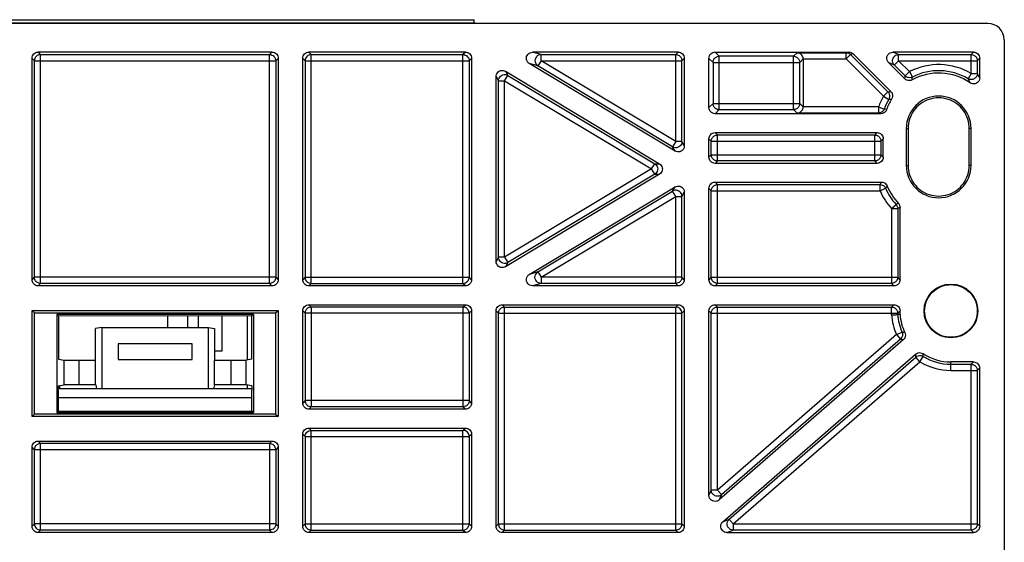
# Model space of a CAD drawing. Units: inches. Extents: x 0 to 22, y 0 to 17.
# Drawn here: x 9.6 to 11.2, y 3.7 to 4.6 of the extents above; entities that cross this region are included whole.
import ezdxf

# ---------------------------------------------------------------- set-up
doc = ezdxf.new("R2010")
doc.units = ezdxf.units.IN
doc.header["$LTSCALE"] = 1.21
doc.header["$MEASUREMENT"] = 0
doc.layers.get('0').update_dxf_attribs({"linetype": 'CONTINUOUS'})

msp = doc.modelspace()

# ---------------------------------------------------------------- linework, layer by layer
at = {"color": 7, "linetype": 'CONTINUOUS'}
for p, q in [((11.1696, 4.5683), (7.1932, 4.5683)), ((8.0131, 4.5693), (10.3498, 4.5693)), ((8.6815, 4.5743), (10.3481, 4.5743)), ((10.3432, 4.5683), (10.3432, 4.5693)), ((10.3481, 4.5693), (10.3481, 4.5743)), ((10.3498, 4.5683), (10.3498, 4.5693)), ((11.1959, 4.542), (11.1959, 2.6247)), ((10.0246, 4.5223), (9.6506, 4.5223)), ((9.6544, 4.5186), (9.6506, 4.5223)), ((10.0246, 4.5223), (10.0208, 4.5186)), ((10.3339, 4.5223), (10.0837, 4.5223)), ((10.0875, 4.5186), (10.0837, 4.5223)), ((10.3339, 4.5223), (10.3301, 4.5186)), ((10.6742, 4.5223), (10.4413, 4.5223)), ((10.455, 4.5186), (10.4413, 4.5223)), ((10.6742, 4.5223), (10.6704, 4.5186)), ((10.7333, 4.5223), (10.9473, 4.5223)), ((10.7398, 4.5158), (10.7333, 4.5223)), ((10.8588, 4.5158), (10.8644, 4.5214)), ((10.8644, 4.5214), (10.9429, 4.5214)), ((10.9473, 4.5223), (10.9429, 4.5214)), ((10.9429, 4.5116), (10.9429, 4.5214)), ((11.1467, 4.5223), (11.0178, 4.5223)), ((11.0269, 4.5186), (11.0178, 4.5223)), ((11.1467, 4.5223), (11.1429, 4.5186)), ((9.6408, 4.1584), (9.6408, 4.5125)), ((9.6446, 4.5087), (9.6408, 4.5125)), ((9.6446, 4.1622), (9.6446, 4.5087)), ((9.6446, 4.5087), (10.0307, 4.5087)), ((9.6544, 4.1524), (9.6544, 4.5186)), ((9.6544, 4.5186), (10.0208, 4.5186)), ((10.0208, 4.1524), (10.0208, 4.5186)), ((10.0345, 4.5125), (10.0307, 4.5087)), ((10.0307, 4.5087), (10.0307, 4.1622)), ((10.0345, 4.5125), (10.0345, 4.1584)), ((10.0738, 4.1584), (10.0738, 4.5125)), ((10.0776, 4.5087), (10.0738, 4.5125)), ((10.0776, 4.5087), (10.3399, 4.5087)), ((10.0776, 4.5087), (10.0776, 4.1622)), ((10.0875, 4.5186), (10.3301, 4.5186)), ((10.0875, 4.1524), (10.0875, 4.5186)), ((10.3301, 4.1524), (10.3301, 4.5186)), ((10.3437, 4.5125), (10.3399, 4.5087)), ((10.3399, 4.5087), (10.3399, 4.1622)), ((10.3437, 4.5125), (10.3437, 4.1584)), ((10.4499, 4.5003), (10.4362, 4.5041)), ((10.6692, 4.3641), (10.4362, 4.5041)), ((10.455, 4.5087), (10.4499, 4.5003)), ((10.455, 4.5186), (10.6704, 4.5186)), ((10.455, 4.5087), (10.6803, 4.5087)), ((10.6704, 4.3792), (10.455, 4.5087)), ((10.6704, 4.3792), (10.6704, 4.5186)), ((10.6841, 4.5125), (10.6803, 4.5087)), ((10.6803, 4.3792), (10.6803, 4.5087)), ((10.6841, 4.5125), (10.6841, 4.3725)), ((10.7234, 4.4338), (10.7234, 4.5125)), ((10.73, 4.5059), (10.7234, 4.5125)), ((10.73, 4.5059), (10.8687, 4.5059)), ((10.73, 4.5059), (10.73, 4.4403)), ((10.8588, 4.5158), (10.7398, 4.5158)), ((10.7398, 4.4305), (10.7398, 4.5158)), ((10.8588, 4.4305), (10.8588, 4.5158)), ((10.8742, 4.5115), (10.8687, 4.5059)), ((10.8687, 4.4403), (10.8687, 4.5059)), ((10.8742, 4.5116), (10.9429, 4.5116)), ((10.8742, 4.5116), (10.8742, 4.4347)), ((10.9429, 4.5116), (10.9498, 4.5185)), ((10.9429, 4.5116), (11.0026, 4.4518)), ((10.9542, 4.5195), (10.9498, 4.5185)), ((10.9498, 4.5185), (11.0096, 4.4588)), ((10.9542, 4.5195), (11.0144, 4.4593)), ((11.02, 4.5018), (11.0108, 4.5056)), ((11.0367, 4.4797), (11.0108, 4.5056)), ((11.0269, 4.5186), (11.1429, 4.5186)), ((11.0269, 4.5087), (11.0269, 4.5186)), ((11.0269, 4.5087), (11.1527, 4.5087)), ((11.0443, 4.4913), (11.0269, 4.5087)), ((11.1429, 4.4883), (11.1429, 4.5186)), ((11.1565, 4.5125), (11.1527, 4.5087)), ((11.1527, 4.5087), (11.1527, 4.4883)), ((11.1565, 4.4814), (11.1565, 4.5125)), ((10.398, 4.4918), (10.6442, 4.3439)), ((10.398, 4.4918), (10.4018, 4.4851)), ((10.6654, 4.3708), (10.4499, 4.5003)), ((11.0374, 4.4843), (11.02, 4.5018)), ((11.0444, 4.4913), (11.0374, 4.4843)), ((11.0444, 4.4913), (11.0488, 4.4825)), ((11.1429, 4.4883), (11.1379, 4.4798)), ((10.3831, 4.1875), (10.3831, 4.4834)), ((10.3831, 4.4834), (10.3869, 4.4767)), ((10.3869, 4.4767), (10.3967, 4.4767)), ((10.3869, 4.1942), (10.3869, 4.4767)), ((10.3967, 4.4767), (10.4018, 4.4851)), ((10.3967, 4.1942), (10.3967, 4.4767)), ((10.3967, 4.4767), (10.6318, 4.3355)), ((10.4018, 4.4851), (10.6368, 4.3439)), ((11.0026, 4.4518), (11.0096, 4.4588)), ((11.0026, 4.4518), (11.0111, 4.4469)), ((10.73, 4.4403), (10.7234, 4.4338)), ((10.73, 4.4403), (10.8687, 4.4403)), ((10.7398, 4.4305), (10.7333, 4.4239)), ((10.7398, 4.4305), (10.8588, 4.4305)), ((10.8644, 4.4249), (10.8588, 4.4305)), ((10.8687, 4.4403), (10.8742, 4.4348)), ((10.9947, 4.4347), (10.8742, 4.4347)), ((10.9947, 4.4347), (11.0039, 4.4314)), ((10.9947, 4.4347), (10.9947, 4.4249)), ((11.0076, 4.4304), (11.0039, 4.4314)), ((10.9983, 4.4239), (10.7333, 4.4239)), ((10.9947, 4.4249), (10.8644, 4.4249)), ((10.7333, 4.3937), (10.9925, 4.3937)), ((10.7333, 4.3937), (10.7371, 4.3899)), ((10.9887, 4.3899), (10.9925, 4.3937)), ((11.0391, 4.4003), (11.0419, 4.4003)), ((11.0391, 4.4003), (11.0391, 4.3412)), ((11.0419, 4.4003), (11.0419, 4.3412)), ((11.1427, 4.4003), (11.1399, 4.4003)), ((11.1399, 4.3412), (11.1399, 4.4003)), ((11.1427, 4.3412), (11.1427, 4.4003)), ((10.6704, 4.3792), (10.6654, 4.3708)), ((10.6803, 4.3792), (10.6704, 4.3792)), ((10.6841, 4.3725), (10.6803, 4.3792)), ((10.7234, 4.3544), (10.7234, 4.3839)), ((10.7234, 4.3839), (10.7272, 4.3801)), ((10.7272, 4.3801), (10.9985, 4.3801)), ((10.7272, 4.3582), (10.7272, 4.3801)), ((10.7371, 4.3899), (10.9887, 4.3899)), ((10.7371, 4.3483), (10.7371, 4.3899)), ((10.9887, 4.3483), (10.9887, 4.3899)), ((10.9985, 4.3801), (11.0023, 4.3839)), ((10.9985, 4.3801), (10.9985, 4.3582)), ((11.0023, 4.3544), (11.0023, 4.3839)), ((10.6692, 4.3641), (10.6654, 4.3708)), ((10.7272, 4.3582), (10.7234, 4.3544)), ((10.7272, 4.3582), (10.9985, 4.3582)), ((10.7371, 4.3483), (10.7333, 4.3445)), ((10.9887, 4.3483), (10.7371, 4.3483)), ((10.9925, 4.3445), (10.9887, 4.3483)), ((11.0023, 4.3544), (10.9985, 4.3582)), ((10.6318, 4.3355), (10.3967, 4.1942)), ((10.6318, 4.3355), (10.6368, 4.3439)), ((10.6368, 4.327), (10.6318, 4.3355)), ((10.6368, 4.3439), (10.6442, 4.3439)), ((10.9925, 4.3445), (10.7333, 4.3445)), ((11.0391, 4.3412), (11.0419, 4.3412)), ((11.1427, 4.3412), (11.1399, 4.3412)), ((10.6442, 4.327), (10.398, 4.1791)), ((10.6368, 4.327), (10.4018, 4.1858)), ((10.6368, 4.327), (10.6442, 4.327)), ((10.4362, 4.1669), (10.6692, 4.3068)), ((10.4499, 4.1707), (10.6654, 4.3001)), ((10.6654, 4.3001), (10.6692, 4.3068)), ((10.6704, 4.2917), (10.6654, 4.3001)), ((10.7234, 4.1584), (10.7234, 4.3045)), ((10.7234, 4.3045), (10.7272, 4.3007)), ((10.7272, 4.3007), (10.9971, 4.3007)), ((10.7272, 4.1622), (10.7272, 4.3007)), ((10.7333, 4.3143), (10.9996, 4.3143)), ((10.7333, 4.3143), (10.7371, 4.3106)), ((10.7371, 4.3106), (10.9971, 4.3106)), ((10.7371, 4.1524), (10.7371, 4.3106)), ((10.9971, 4.3007), (10.9971, 4.3106)), ((10.9971, 4.3007), (11.0061, 4.3046)), ((10.455, 4.1622), (10.6704, 4.2917)), ((10.6704, 4.2917), (10.6803, 4.2917)), ((10.6704, 4.1524), (10.6704, 4.2917)), ((10.6803, 4.2917), (10.6841, 4.2984)), ((10.6803, 4.1622), (10.6803, 4.2917)), ((10.6841, 4.2984), (10.6841, 4.1584)), ((11.0156, 4.2721), (11.0228, 4.2788)), ((11.0156, 4.2721), (11.0254, 4.2721)), ((11.0156, 4.2721), (11.0156, 4.1524)), ((11.0254, 4.2721), (11.0254, 4.1622)), ((11.0292, 4.1584), (11.0292, 4.2736)), ((10.3869, 4.1942), (10.3831, 4.1875)), ((10.3967, 4.1942), (10.3869, 4.1942)), ((10.3967, 4.1942), (10.4018, 4.1858)), ((10.4018, 4.1858), (10.398, 4.1791)), ((9.6408, 4.1584), (9.6446, 4.1622)), ((10.0307, 4.1622), (9.6446, 4.1622)), ((10.0307, 4.1622), (10.0345, 4.1584)), ((10.0776, 4.1622), (10.0738, 4.1584)), ((10.0776, 4.1622), (10.3399, 4.1622)), ((10.3437, 4.1584), (10.3399, 4.1622)), ((10.4499, 4.1707), (10.4362, 4.1669)), ((10.4499, 4.1707), (10.455, 4.1622)), ((10.6803, 4.1622), (10.455, 4.1622)), ((10.455, 4.1622), (10.455, 4.1524)), ((10.6841, 4.1584), (10.6803, 4.1622)), ((10.7272, 4.1622), (10.7234, 4.1584)), ((10.7272, 4.1622), (11.0254, 4.1622)), ((11.0292, 4.1584), (11.0254, 4.1622)), ((9.6506, 4.1486), (9.6544, 4.1524)), ((10.0246, 4.1486), (9.6506, 4.1486)), ((10.0208, 4.1524), (9.6544, 4.1524)), ((10.0208, 4.1524), (10.0246, 4.1486)), ((10.0875, 4.1524), (10.0837, 4.1486)), ((10.3339, 4.1486), (10.0837, 4.1486)), ((10.0875, 4.1524), (10.3301, 4.1524)), ((10.3339, 4.1486), (10.3301, 4.1524)), ((10.455, 4.1524), (10.4413, 4.1486)), ((10.6742, 4.1486), (10.4413, 4.1486)), ((10.6704, 4.1524), (10.455, 4.1524)), ((10.6742, 4.1486), (10.6704, 4.1524)), ((10.7371, 4.1524), (10.7333, 4.1486)), ((11.0194, 4.1486), (10.7333, 4.1486)), ((11.0156, 4.1524), (10.7371, 4.1524)), ((11.0194, 4.1486), (11.0156, 4.1524)), ((10.0837, 4.1184), (10.3339, 4.1184)), ((10.0837, 4.1184), (10.0875, 4.1146)), ((10.3301, 4.1146), (10.0875, 4.1146)), ((10.0875, 4.1146), (10.0875, 3.9551)), ((10.3301, 4.1146), (10.3339, 4.1184)), ((10.3301, 4.1146), (10.3301, 3.9551)), ((10.3929, 4.1184), (10.6742, 4.1184)), ((10.3929, 4.1184), (10.3967, 4.1146)), ((10.3967, 4.1146), (10.6704, 4.1146)), ((10.3967, 3.7578), (10.3967, 4.1146)), ((10.6704, 4.1146), (10.6742, 4.1184)), ((10.6704, 3.7578), (10.6704, 4.1146)), ((10.7333, 4.1184), (11.0194, 4.1184)), ((10.7333, 4.1184), (10.7371, 4.1146)), ((10.7371, 4.1146), (11.0156, 4.1146)), ((10.7371, 3.8217), (10.7371, 4.1146)), ((11.0156, 4.1146), (11.0194, 4.1184)), ((11.0156, 4.1023), (11.0156, 4.1146)), ((9.6408, 3.9394), (9.6408, 4.1092)), ((9.6408, 4.1092), (10.0345, 4.1092)), ((9.6449, 4.1051), (9.6408, 4.1092)), ((9.6449, 3.9435), (9.6449, 4.1051)), ((9.6449, 4.1051), (10.0303, 4.1051)), ((9.6803, 4.1029), (9.6803, 3.9458)), ((9.9949, 4.1029), (9.6803, 4.1029)), ((9.6803, 4.1029), (9.6829, 4.1002)), ((9.9924, 4.1003), (9.6829, 4.1002)), ((9.6829, 4.1002), (9.6829, 4.0313)), ((9.8576, 4.1003), (9.8576, 4.0821)), ((9.8902, 4.0821), (9.8902, 4.1003)), ((9.9064, 4.1003), (9.9064, 4.0821)), ((9.9447, 4.0446), (9.9447, 4.1003)), ((9.9855, 4.0302), (9.9855, 4.1003)), ((9.9949, 4.1029), (9.9924, 4.1003)), ((9.9924, 4.0313), (9.9924, 4.1003)), ((9.9949, 4.1029), (9.9949, 3.9458)), ((10.0303, 4.1051), (10.0345, 4.1092)), ((10.0303, 4.1051), (10.0303, 3.9435)), ((10.0345, 4.1092), (10.0345, 3.9394)), ((10.0738, 3.9611), (10.0738, 4.1086)), ((10.0738, 4.1086), (10.0776, 4.1048)), ((10.3399, 4.1048), (10.0776, 4.1048)), ((10.0776, 4.1048), (10.0776, 3.9649)), ((10.3399, 4.1048), (10.3437, 4.1086)), ((10.3399, 4.1048), (10.3399, 3.9649)), ((10.3437, 4.1086), (10.3437, 3.9611)), ((10.3831, 3.7638), (10.3831, 4.1086)), ((10.3831, 4.1086), (10.3869, 4.1048)), ((10.3869, 4.1048), (10.6803, 4.1048)), ((10.3869, 3.7676), (10.3869, 4.1048)), ((10.6803, 4.1048), (10.6841, 4.1086)), ((10.6803, 3.7676), (10.6803, 4.1048)), ((10.6841, 4.1086), (10.6841, 3.7638)), ((10.7234, 4.1086), (10.7272, 4.1048)), ((10.7234, 3.8134), (10.7234, 4.1086)), ((10.7272, 4.1048), (11.0254, 4.1048)), ((10.7272, 3.8217), (10.7272, 4.1048)), ((11.0254, 4.1048), (11.0292, 4.1086)), ((11.0254, 4.1048), (11.0254, 4.1026)), ((11.0292, 4.1027), (11.0254, 4.1026)), ((11.0292, 4.1027), (11.0292, 4.1086)), ((9.7523, 4.0821), (9.7425, 4.0801)), ((9.7425, 4.0298), (9.7425, 4.0801)), ((9.7523, 4.0821), (9.9229, 4.0821)), ((9.7523, 4.0821), (9.7523, 3.9836)), ((9.9229, 4.0821), (9.9327, 4.0801)), ((9.9229, 3.9836), (9.9229, 4.0821)), ((9.9327, 4.0801), (9.9327, 4.0298)), ((11.0233, 4.0705), (10.7371, 3.8217)), ((11.0297, 4.0631), (10.7435, 3.8143)), ((11.0232, 4.0705), (11.0323, 4.0744)), ((11.0232, 4.0705), (11.0297, 4.0631)), ((9.8967, 4.0558), (9.7786, 4.0558)), ((9.7786, 4.0558), (9.7786, 4.0308)), ((9.8967, 4.0308), (9.8967, 4.0558)), ((11.0343, 4.0621), (10.7397, 3.806)), ((9.9327, 4.0446), (9.9447, 4.0446)), ((10.7458, 3.7712), (11.0541, 4.0393)), ((10.7559, 3.775), (11.0545, 4.0346)), ((11.0609, 4.0272), (11.0545, 4.0346)), ((11.0609, 4.0272), (11.0661, 4.0355)), ((9.6829, 4.0313), (9.692, 4.0298)), ((9.692, 3.99), (9.692, 4.0298)), ((9.7162, 3.9902), (9.7162, 4.0296)), ((9.7423, 4.0298), (9.7425, 4.0298)), ((9.7423, 3.99), (9.7423, 4.0298)), ((9.7786, 4.0308), (9.8967, 4.0308)), ((9.9327, 4.0298), (9.9329, 4.0298)), ((9.9329, 3.99), (9.9329, 4.0298)), ((9.9591, 3.9902), (9.9591, 4.0296)), ((9.9924, 4.0313), (9.9833, 4.0298)), ((9.9833, 3.99), (9.9833, 4.0298)), ((10.7624, 3.7676), (11.0609, 4.0272)), ((11.1467, 4.0268), (11.1106, 4.0268)), ((11.1106, 4.0132), (11.1106, 4.0268)), ((11.1106, 4.023), (11.1429, 4.023)), ((11.1467, 4.0268), (11.1429, 4.023)), ((11.1429, 3.7578), (11.1429, 4.023)), ((11.1565, 4.017), (11.1527, 4.0132)), ((11.1565, 3.7638), (11.1565, 4.017)), ((11.1106, 4.0132), (11.1527, 4.0132)), ((11.1527, 4.0132), (11.1527, 3.7676)), ((9.6831, 3.9885), (9.692, 3.99)), ((9.6855, 3.9836), (9.6851, 3.9887)), ((9.7423, 3.99), (9.7426, 3.99)), ((9.7426, 3.99), (9.7441, 3.9836)), ((9.9327, 3.99), (9.9312, 3.9836)), ((9.9327, 3.99), (9.9329, 3.99)), ((9.9922, 3.9885), (9.9833, 3.99)), ((9.9855, 3.9836), (9.9855, 3.9896)), ((9.9925, 3.9836), (9.6827, 3.9836)), ((9.6827, 3.9819), (9.6827, 3.9482)), ((9.9925, 3.9693), (9.6827, 3.9693)), ((9.9925, 3.9482), (9.9925, 3.9819)), ((10.0776, 3.9649), (10.0738, 3.9611)), ((10.3399, 3.9649), (10.0776, 3.9649)), ((10.0875, 3.9551), (10.0837, 3.9513)), ((10.3301, 3.9551), (10.0875, 3.9551)), ((10.3339, 3.9513), (10.3301, 3.9551)), ((10.3437, 3.9611), (10.3399, 3.9649)), ((9.6449, 3.9435), (9.6408, 3.9394)), ((10.0345, 3.9394), (9.6408, 3.9394)), ((10.0303, 3.9435), (9.6449, 3.9435)), ((9.6803, 3.9458), (9.6827, 3.9482)), ((9.6803, 3.9458), (9.9949, 3.9458)), ((9.6827, 3.9482), (9.9925, 3.9482)), ((9.9949, 3.9458), (9.9925, 3.9482)), ((10.0303, 3.9435), (10.0345, 3.9394)), ((10.3339, 3.9513), (10.0837, 3.9513)), ((10.0738, 3.9113), (10.0776, 3.9075)), ((10.0738, 3.7638), (10.0738, 3.9113)), ((10.0776, 3.9075), (10.3399, 3.9075)), ((10.0776, 3.9075), (10.0776, 3.7676)), ((10.0837, 3.9211), (10.3339, 3.9211)), ((10.0837, 3.9211), (10.0875, 3.9173)), ((10.0875, 3.9173), (10.3301, 3.9173)), ((10.0875, 3.7578), (10.0875, 3.9173)), ((10.3301, 3.9173), (10.3339, 3.9211)), ((10.3301, 3.7578), (10.3301, 3.9173)), ((10.3399, 3.9075), (10.3437, 3.9113)), ((10.3399, 3.9075), (10.3399, 3.7676)), ((10.3437, 3.9113), (10.3437, 3.7638)), ((9.6408, 3.7638), (9.6408, 3.8902)), ((9.6446, 3.8864), (9.6408, 3.8902)), ((9.6506, 3.9), (10.0246, 3.9)), ((9.6544, 3.8962), (9.6506, 3.9)), ((10.0208, 3.8962), (9.6544, 3.8962)), ((9.6544, 3.7578), (9.6544, 3.8962)), ((10.0246, 3.9), (10.0208, 3.8962)), ((10.0208, 3.8962), (10.0208, 3.7578)), ((10.0345, 3.8902), (10.0307, 3.8864)), ((10.0345, 3.8902), (10.0345, 3.7638)), ((10.0307, 3.8864), (9.6446, 3.8864)), ((9.6446, 3.7676), (9.6446, 3.8864)), ((10.0307, 3.8864), (10.0307, 3.7676)), ((10.7272, 3.8217), (10.7234, 3.8134)), ((10.7371, 3.8217), (10.7272, 3.8217)), ((10.7435, 3.8143), (10.7397, 3.806)), ((9.6446, 3.7676), (9.6408, 3.7638)), ((10.0307, 3.7676), (9.6446, 3.7676)), ((10.0345, 3.7638), (10.0307, 3.7676)), ((10.0776, 3.7676), (10.0738, 3.7638)), ((10.0776, 3.7676), (10.3399, 3.7676)), ((10.3437, 3.7638), (10.3399, 3.7676)), ((10.3869, 3.7676), (10.3831, 3.7638)), ((10.3869, 3.7676), (10.6803, 3.7676)), ((10.6803, 3.7676), (10.6841, 3.7638)), ((10.7458, 3.7712), (10.7559, 3.775)), ((10.7624, 3.7676), (11.1527, 3.7676)), ((10.7624, 3.7676), (10.7624, 3.7578)), ((11.1565, 3.7638), (11.1527, 3.7676)), ((9.6544, 3.7578), (9.6506, 3.754)), ((10.0246, 3.754), (9.6506, 3.754)), ((10.0208, 3.7578), (9.6544, 3.7578)), ((10.0246, 3.754), (10.0208, 3.7578)), ((10.0875, 3.7578), (10.0837, 3.754)), ((10.3339, 3.754), (10.0837, 3.754)), ((10.0875, 3.7578), (10.3301, 3.7578)), ((10.3339, 3.754), (10.3301, 3.7578)), ((10.3967, 3.7578), (10.3929, 3.754)), ((10.6742, 3.754), (10.3929, 3.754)), ((10.3967, 3.7578), (10.6704, 3.7578)), ((10.6704, 3.7578), (10.6742, 3.754)), ((10.7522, 3.754), (10.7624, 3.7578)), ((10.7522, 3.754), (11.1467, 3.754)), ((11.1429, 3.7578), (10.7624, 3.7578)), ((11.1467, 3.754), (11.1429, 3.7578))]:
    msp.add_line(p, q, dxfattribs=at)
msp.add_circle((11.1106, 4.1084), 0.043, dxfattribs=at)
for centre, radius, start, end in [((11.1696, 4.542), 0.0262, 0, 90), ((11.0909, 4.4003), 0.1022, 59.424, 117.093), ((11.0909, 4.4003), 0.0886, 55.4753, 118.6884), ((11.0909, 4.4003), 0.0924, 59.4278, 117.0886), ((11.0909, 4.4003), 0.1022, 149.7417, 160.326), ((11.0909, 4.4003), 0.0924, 149.7408, 160.327), ((11.0909, 4.4003), 0.0886, 148.0449, 160.1235), ((11.0909, 4.4003), 0.0518, 0, 180), ((11.0909, 4.3412), 0.0518, 180, 360), ((11.0909, 4.3412), 0.1022, 203.3633, 222.5407), ((11.0909, 4.3412), 0.0924, 203.3627, 222.541), ((11.0909, 4.3412), 0.0886, 201.919, 223.3937), ((11.1106, 4.1084), 0.0952, 183.65, 203.4372), ((11.1106, 4.1084), 0.0854, 183.892, 203.439), ((11.1106, 4.1084), 0.0816, 183.9815, 205.1723), ((11.1106, 4.1084), 0.0816, 236.8277, 270), ((11.1106, 4.1084), 0.0854, 238.561, 270), ((11.1106, 4.1084), 0.0952, 238.5617, 270)]:
    msp.add_arc(centre, radius, start, end, dxfattribs=at)
for points, start_tangent, end_tangent in [([(9.6408, 4.5125), (9.6415, 4.5163), (9.6437, 4.5195), (9.6469, 4.5216), (9.6506, 4.5223)], (0, 0.015353), (0.015353, 0)), ([(10.0246, 4.5223), (10.0284, 4.5216), (10.0316, 4.5195), (10.0337, 4.5163), (10.0345, 4.5125)], (0.015353, 0), (0, -0.015353)), ([(10.0738, 4.5125), (10.0746, 4.5163), (10.0767, 4.5195), (10.0799, 4.5216), (10.0837, 4.5223)], (0, 0.015353), (0.015353, 0)), ([(10.3339, 4.5223), (10.3376, 4.5216), (10.3408, 4.5195), (10.343, 4.5163), (10.3437, 4.5125)], (0.015353, 0), (0, -0.015353)), ([(10.4362, 4.5041), (10.4331, 4.507), (10.4316, 4.5109), (10.4318, 4.5152), (10.4338, 4.5189), (10.4371, 4.5214), (10.4413, 4.5223)], (-0.021806, 0.013102), (0.02544, 0)), ([(10.6742, 4.5223), (10.678, 4.5216), (10.6812, 4.5195), (10.6833, 4.5163), (10.6841, 4.5125)], (0.015353, 0), (0, -0.015353)), ([(10.7234, 4.5125), (10.7242, 4.5163), (10.7263, 4.5195), (10.7296, 4.5216), (10.7333, 4.5223)], (0, 0.015361), (0.015361, 0)), ([(10.8742, 4.5116), (10.8737, 4.5147), (10.8722, 4.5174), (10.8701, 4.5195), (10.8674, 4.5209), (10.8644, 4.5214)], (0, 0.015289), (-0.015288, 0.000135)), ([(10.9429, 4.5214), (10.9454, 4.5211), (10.9478, 4.5201), (10.9498, 4.5185)], (0.007706, -0.000003), (0.005445, -0.005453)), ([(10.9473, 4.5223), (10.951, 4.5216), (10.9542, 4.5195)], (0.007687, 0), (0.005436, -0.005436)), ([(11.0108, 4.5056), (11.0084, 4.5094), (11.008, 4.514), (11.0098, 4.5182), (11.0133, 4.5213), (11.0178, 4.5223)], (-0.01625, 0.01625), (0.022982, 0)), ([(11.1467, 4.5223), (11.1504, 4.5216), (11.1536, 4.5195), (11.1558, 4.5163), (11.1565, 4.5125)], (0.015353, 0), (0, -0.015353)), ([(9.6544, 4.5186), (9.6507, 4.5178), (9.6475, 4.5157), (9.6453, 4.5125), (9.6446, 4.5087)], (-0.015346, -0.000019), (-0.000019, -0.015346)), ([(10.0208, 4.5186), (10.0246, 4.5178), (10.0278, 4.5156), (10.0299, 4.5124), (10.0307, 4.5087)], (0.015346, -0.000019), (0.000019, -0.015346)), ([(10.0875, 4.5186), (10.0837, 4.5178), (10.0805, 4.5156), (10.0784, 4.5124), (10.0776, 4.5087)], (-0.015346, -0.000019), (-0.000019, -0.015346)), ([(10.3301, 4.5186), (10.3338, 4.5178), (10.337, 4.5157), (10.3392, 4.5125), (10.3399, 4.5087)], (0.015346, -0.000019), (0.000019, -0.015346)), ([(10.455, 4.5186), (10.451, 4.5177), (10.4476, 4.5151), (10.4456, 4.5114), (10.4453, 4.5071), (10.4469, 4.5032), (10.4499, 4.5003)], (-0.025269, -0.000111), (0.021603, -0.01311)), ([(10.455, 4.5087), (10.455, 4.5102), (10.455, 4.5116), (10.455, 4.5129), (10.455, 4.5142), (10.455, 4.5154), (10.455, 4.5165), (10.455, 4.5175), (10.455, 4.5186)], (0, 0.009837), (0, 0.009837)), ([(10.6704, 4.5186), (10.6742, 4.5178), (10.6774, 4.5157), (10.6795, 4.5125), (10.6803, 4.5087)], (0.015346, -0.000019), (0.000019, -0.015346)), ([(10.73, 4.5059), (10.7313, 4.5109), (10.7349, 4.5145), (10.7398, 4.5158)], (0.000001, 0.015284), (0.015284, 0.000001)), ([(10.8588, 4.5158), (10.8637, 4.5145), (10.8673, 4.5109), (10.8687, 4.5059)], (0.015284, -0.000001), (0.000001, -0.015284)), ([(11.02, 4.5018), (11.0176, 4.5057), (11.0173, 4.5102), (11.019, 4.5145), (11.0225, 4.5175), (11.0269, 4.5186)], (-0.016156, 0.016252), (0.022916, 0.000067)), ([(11.0269, 4.5087), (11.025, 4.5067), (11.0232, 4.505), (11.0217, 4.5036), (11.0207, 4.5024), (11.02, 4.5018)], (-0.006552, -0.007349), (-0.008076, 0.005632)), ([(11.1429, 4.5186), (11.1478, 4.5172), (11.1514, 4.5136), (11.1527, 4.5087)], (0.01527, -0.000019), (0.000019, -0.01527)), ([(10.3831, 4.4834), (10.384, 4.4875), (10.3865, 4.4909), (10.3901, 4.4928), (10.3942, 4.4932), (10.398, 4.4918)], (0, 0.020626), (0.01768, -0.010623)), ([(11.1527, 4.4883), (11.1514, 4.4834), (11.1478, 4.4798), (11.1428, 4.4785), (11.1379, 4.4798)], (-0.000044, -0.02044), (-0.01762, 0.010359)), ([(11.1429, 4.4883), (11.1466, 4.4883), (11.1498, 4.4883), (11.1527, 4.4883)], (0.009836, 0.000152), (0.00679, -0.007118)), ([(11.1565, 4.4814), (11.1553, 4.4837), (11.154, 4.486), (11.1527, 4.4883)], (-0.003672, 0.006983), (-0.003911, 0.006852)), ([(10.3869, 4.4767), (10.3878, 4.4807), (10.3902, 4.484), (10.3938, 4.4861), (10.3979, 4.4865), (10.4018, 4.4851)], (0.000044, 0.020596), (0.017677, -0.01057)), ([(11.0367, 4.4797), (11.0369, 4.4812), (11.0372, 4.4828), (11.0374, 4.4843)], (0.000669, 0.004667), (0.000734, 0.004657)), ([(11.0484, 4.478), (11.0444, 4.4768), (11.0402, 4.4774), (11.0367, 4.4797)], (-0.011013, -0.006027), (-0.008877, 0.008877)), ([(11.0488, 4.4825), (11.0449, 4.4815), (11.0408, 4.4821), (11.0374, 4.4843)], (-0.010941, -0.005584), (-0.008693, 0.008678)), ([(11.0484, 4.478), (11.0485, 4.4795), (11.0487, 4.481), (11.0488, 4.4825)], (0.000422, 0.004537), (0.000496, 0.00453)), ([(11.1411, 4.4733), (11.14, 4.4755), (11.139, 4.4777), (11.1379, 4.4798)], (-0.003107, 0.006608), (-0.003333, 0.006497)), ([(11.1565, 4.4814), (11.1556, 4.4772), (11.1529, 4.4738), (11.1492, 4.4719), (11.145, 4.4717), (11.1411, 4.4733)], (0, -0.021219), (-0.017482, 0.012026)), ([(11.0096, 4.4588), (11.0112, 4.459), (11.0127, 4.4592), (11.0144, 4.4593)], (0.004777, 0.000618), (0.004785, 0.000547)), ([(11.0096, 4.4588), (11.0119, 4.4552), (11.0124, 4.4509), (11.0111, 4.4469)], (0.009053, -0.00907), (-0.006447, -0.011075)), ([(11.0144, 4.4593), (11.0167, 4.4556), (11.0172, 4.4513), (11.0157, 4.4472)], (0.009264, -0.009264), (-0.006934, -0.011116)), ([(11.0111, 4.4469), (11.0126, 4.447), (11.0142, 4.4471), (11.0157, 4.4472)], (0.004628, 0.000373), (0.004633, 0.000293)), ([(11.1399, 4.4003), (11.1375, 4.4154), (11.1305, 4.4292), (11.1198, 4.4399), (11.106, 4.4469), (11.0909, 4.4493), (11.0758, 4.4469), (11.062, 4.4399), (11.0513, 4.4292), (11.0443, 4.4154), (11.0419, 4.4003)], (0, 0.153372), (0, -0.153372)), ([(10.7333, 4.4239), (10.7295, 4.4247), (10.7263, 4.4268), (10.7242, 4.43), (10.7234, 4.4338)], (-0.015361, 0), (0, 0.015361)), ([(10.7398, 4.4305), (10.7349, 4.4318), (10.7313, 4.4354), (10.73, 4.4403)], (-0.015284, 0.000001), (-0.000001, 0.015284)), ([(10.8687, 4.4403), (10.8673, 4.4354), (10.8637, 4.4318), (10.8588, 4.4305)], (-0.000001, -0.015284), (-0.015284, -0.000001)), ([(10.8644, 4.4249), (10.8674, 4.4254), (10.8701, 4.4268), (10.8722, 4.4289), (10.8737, 4.4316), (10.8742, 4.4347)], (0.015288, 0.000135), (0, 0.015289)), ([(11.0039, 4.4314), (11.0018, 4.428), (10.9986, 4.4257), (10.9947, 4.4249)], (-0.004036, -0.011293), (-0.011993, -0.000004)), ([(11.0076, 4.4304), (11.0055, 4.427), (11.0023, 4.4247), (10.9983, 4.4239)], (-0.004068, -0.011252), (-0.011965, 0)), ([(10.9983, 4.4239), (10.9971, 4.4242), (10.9959, 4.4246), (10.9947, 4.4249)], (-0.003681, 0.000945), (-0.003681, 0.000946)), ([(10.7234, 4.3839), (10.7242, 4.3876), (10.7263, 4.3908), (10.7295, 4.393), (10.7333, 4.3937)], (0, 0.015353), (0.015353, 0)), ([(10.9925, 4.3937), (10.9962, 4.393), (10.9995, 4.3908), (11.0016, 4.3876), (11.0023, 4.3839)], (0.015353, 0), (0, -0.015353)), ([(10.6803, 4.3792), (10.6795, 4.3753), (10.6771, 4.372), (10.6734, 4.3699), (10.6693, 4.3695), (10.6654, 4.3708)], (-0.000044, -0.020596), (-0.017677, 0.01057)), ([(10.7272, 4.3801), (10.7286, 4.385), (10.7322, 4.3886), (10.7371, 4.3899)], (0.000019, 0.01527), (0.01527, 0.000019)), ([(10.9887, 4.3899), (10.9936, 4.3886), (10.9972, 4.385), (10.9985, 4.3801)], (0.01527, -0.000019), (0.000019, -0.01527)), ([(10.6841, 4.3725), (10.6832, 4.3685), (10.6806, 4.3651), (10.6771, 4.3631), (10.673, 4.3628), (10.6692, 4.3641)], (0, -0.020626), (-0.01768, 0.010623)), ([(10.7333, 4.3445), (10.7295, 4.3453), (10.7263, 4.3474), (10.7242, 4.3506), (10.7234, 4.3544)], (-0.015353, 0), (0, 0.015353)), ([(10.7371, 4.3483), (10.7322, 4.3496), (10.7286, 4.3532), (10.7272, 4.3582)], (-0.01527, 0.000019), (-0.000019, 0.01527)), ([(10.9985, 4.3582), (10.9972, 4.3532), (10.9936, 4.3496), (10.9887, 4.3483)], (-0.000019, -0.01527), (-0.01527, -0.000019)), ([(11.0023, 4.3544), (11.0016, 4.3506), (10.9995, 4.3474), (10.9962, 4.3453), (10.9925, 4.3445)], (0, -0.015353), (-0.015353, 0)), ([(10.6368, 4.3439), (10.6397, 4.3412), (10.6414, 4.3376), (10.6414, 4.3335), (10.6398, 4.3298), (10.6368, 4.327)], (0.017204, -0.010385), (-0.017204, -0.010385)), ([(10.6442, 4.3439), (10.6471, 4.3412), (10.6488, 4.3375), (10.6488, 4.3336), (10.6472, 4.3298), (10.6442, 4.327)], (0.017247, -0.010363), (-0.017247, -0.010363)), ([(11.0419, 4.3412), (11.0443, 4.3261), (11.0513, 4.3124), (11.062, 4.3016), (11.0758, 4.2946), (11.0909, 4.2922), (11.106, 4.2946), (11.1198, 4.3016), (11.1305, 4.3124), (11.1375, 4.3261), (11.1399, 4.3412)], (0, -0.153372), (0, 0.153372)), ([(10.6803, 4.2917), (10.6795, 4.2956), (10.6771, 4.299), (10.6734, 4.301), (10.6693, 4.3015), (10.6654, 4.3001)], (-0.000044, 0.020596), (-0.017677, -0.01057)), ([(10.6692, 4.3068), (10.673, 4.3082), (10.6771, 4.3078), (10.6806, 4.3059), (10.6832, 4.3025), (10.6841, 4.2984)], (0.01768, 0.010623), (0, -0.020626)), ([(10.7234, 4.3045), (10.7242, 4.3082), (10.7263, 4.3114), (10.7295, 4.3136), (10.7333, 4.3143)], (0, 0.015353), (0.015353, 0)), ([(10.7272, 4.3007), (10.7286, 4.3056), (10.7322, 4.3092), (10.7371, 4.3106)], (0.000019, 0.01527), (0.01527, 0.000019)), ([(10.9971, 4.3106), (10.9979, 4.3118), (10.9987, 4.3131), (10.9996, 4.3143)], (0.002504, 0.003809), (0.002551, 0.003777)), ([(10.9971, 4.3106), (11.0008, 4.3098), (11.004, 4.3077), (11.0061, 4.3046)], (0.011367, -0.000009), (0.004516, -0.010431)), ([(10.9996, 4.3143), (11.0034, 4.3136), (11.0066, 4.3114), (11.0087, 4.3082)], (0.011612, 0), (0.004335, -0.010773)), ([(11.0061, 4.3046), (11.007, 4.3058), (11.0078, 4.307), (11.0087, 4.3082)], (0.002596, 0.003583), (0.002649, 0.003544)), ([(11.0265, 4.2804), (11.0253, 4.2799), (11.0241, 4.2793), (11.0228, 4.2788)], (-0.003685, -0.001617), (-0.0037, -0.001583)), ([(11.0228, 4.2788), (11.0242, 4.2768), (11.0251, 4.2745), (11.0254, 4.2721)], (0.004923, -0.005369), (0.000003, -0.007284)), ([(11.0292, 4.2736), (11.028, 4.2731), (11.0267, 4.2726), (11.0254, 4.2721)], (-0.003787, -0.001507), (-0.003798, -0.001479)), ([(11.0265, 4.2804), (11.0285, 4.2773), (11.0292, 4.2736)], (0.005088, -0.005381), (0, -0.007405)), ([(10.4018, 4.1858), (10.3979, 4.1845), (10.3938, 4.1849), (10.3902, 4.1869), (10.3878, 4.1902), (10.3869, 4.1942)], (-0.017677, -0.01057), (-0.000044, 0.020596)), ([(10.398, 4.1791), (10.3942, 4.1778), (10.3901, 4.1781), (10.3865, 4.1801), (10.384, 4.1835), (10.3831, 4.1875)], (-0.01768, -0.010623), (0, 0.020626)), ([(9.6506, 4.1486), (9.6469, 4.1493), (9.6437, 4.1515), (9.6415, 4.1547), (9.6408, 4.1584)], (-0.015353, 0), (0, 0.015353)), ([(9.6544, 4.1524), (9.6495, 4.1537), (9.6459, 4.1573), (9.6446, 4.1622)], (-0.01527, 0.000019), (-0.000019, 0.01527)), ([(10.0307, 4.1622), (10.0293, 4.1573), (10.0257, 4.1537), (10.0208, 4.1524)], (-0.000019, -0.01527), (-0.01527, -0.000019)), ([(10.0345, 4.1584), (10.0337, 4.1547), (10.0316, 4.1515), (10.0284, 4.1493), (10.0246, 4.1486)], (0, -0.015353), (-0.015353, 0)), ([(10.0837, 4.1486), (10.0799, 4.1493), (10.0767, 4.1515), (10.0746, 4.1547), (10.0738, 4.1584)], (-0.015353, 0), (0, 0.015353)), ([(10.0776, 4.1622), (10.0789, 4.1573), (10.0825, 4.1537), (10.0875, 4.1524)], (0.000019, -0.01527), (0.01527, -0.000019)), ([(10.3301, 4.1524), (10.335, 4.1537), (10.3386, 4.1573), (10.3399, 4.1622)], (0.01527, 0.000019), (0.000019, 0.01527)), ([(10.3437, 4.1584), (10.343, 4.1547), (10.3409, 4.1515), (10.3376, 4.1493), (10.3339, 4.1486)], (0, -0.015353), (-0.015353, 0)), ([(10.4413, 4.1486), (10.4371, 4.1495), (10.4337, 4.1521), (10.4318, 4.1558), (10.4316, 4.16), (10.4331, 4.1639), (10.4362, 4.1669)], (-0.02544, 0), (0.021806, 0.013102)), ([(10.455, 4.1524), (10.4509, 4.1533), (10.4475, 4.1559), (10.4456, 4.1596), (10.4453, 4.1638), (10.4469, 4.1678), (10.4499, 4.1707)], (-0.025269, 0.000111), (0.021603, 0.01311)), ([(10.6803, 4.1622), (10.6796, 4.1585), (10.6775, 4.1553), (10.6742, 4.1531), (10.6704, 4.1524)], (-0.000019, -0.015346), (-0.015346, -0.000019)), ([(10.6841, 4.1584), (10.6833, 4.1547), (10.6812, 4.1515), (10.678, 4.1493), (10.6742, 4.1486)], (0, -0.015353), (-0.015353, 0)), ([(10.7333, 4.1486), (10.7295, 4.1493), (10.7263, 4.1515), (10.7242, 4.1547), (10.7234, 4.1584)], (-0.015353, 0), (0, 0.015353)), ([(10.7371, 4.1524), (10.7322, 4.1537), (10.7286, 4.1573), (10.7272, 4.1622)], (-0.01527, 0.000019), (-0.000019, 0.01527)), ([(11.0254, 4.1622), (11.0241, 4.1573), (11.0205, 4.1537), (11.0156, 4.1524)], (-0.000019, -0.01527), (-0.01527, -0.000019)), ([(11.0292, 4.1584), (11.0285, 4.1547), (11.0264, 4.1515), (11.0231, 4.1493), (11.0194, 4.1486)], (0, -0.015353), (-0.015353, 0)), ([(11.0685, 4.1084), (11.071, 4.1228), (11.0784, 4.1355), (11.0895, 4.1448), (11.1034, 4.1499), (11.1178, 4.1499), (11.1317, 4.1448), (11.1428, 4.1355), (11.1502, 4.1228), (11.1527, 4.1084)], (0, 0.131699), (0, -0.131699)), ([(10.0738, 4.1086), (10.0746, 4.1123), (10.0767, 4.1155), (10.0799, 4.1177), (10.0837, 4.1184)], (0, 0.015353), (0.015353, 0)), ([(10.0875, 4.1146), (10.0825, 4.1133), (10.0789, 4.1097), (10.0776, 4.1048)], (-0.01527, -0.000019), (-0.000019, -0.01527)), ([(10.3399, 4.1048), (10.3386, 4.1097), (10.335, 4.1133), (10.3301, 4.1146)], (-0.000019, 0.01527), (-0.01527, 0.000019)), ([(10.3339, 4.1184), (10.3376, 4.1177), (10.3409, 4.1155), (10.343, 4.1123), (10.3437, 4.1086)], (0.015353, 0), (0, -0.015353)), ([(10.3831, 4.1086), (10.3838, 4.1123), (10.386, 4.1155), (10.3892, 4.1177), (10.3929, 4.1184)], (0, 0.015353), (0.015353, 0)), ([(10.3869, 4.1048), (10.3882, 4.1097), (10.3918, 4.1133), (10.3967, 4.1146)], (0.000019, 0.01527), (0.01527, 0.000019)), ([(10.6803, 4.1048), (10.6796, 4.1085), (10.6775, 4.1117), (10.6742, 4.1139), (10.6704, 4.1146)], (-0.000019, 0.015346), (-0.015346, 0.000019)), ([(10.6742, 4.1184), (10.678, 4.1177), (10.6812, 4.1155), (10.6833, 4.1123), (10.6841, 4.1086)], (0.015353, 0), (0, -0.015353)), ([(10.7234, 4.1086), (10.7242, 4.1123), (10.7263, 4.1155), (10.7295, 4.1177), (10.7333, 4.1184)], (0, 0.015353), (0.015353, 0)), ([(10.7272, 4.1048), (10.7286, 4.1097), (10.7322, 4.1133), (10.7371, 4.1146)], (0.000019, 0.01527), (0.01527, 0.000019)), ([(11.0156, 4.1146), (11.0205, 4.1133), (11.0241, 4.1097), (11.0254, 4.1048)], (0.01527, -0.000019), (0.000019, -0.01527)), ([(11.0194, 4.1184), (11.0231, 4.1177), (11.0264, 4.1155), (11.0285, 4.1123), (11.0292, 4.1086)], (0.015353, 0), (0, -0.015353)), ([(11.0156, 4.1023), (11.0204, 4.1024), (11.024, 4.1025), (11.0254, 4.1026)], (0.009837, 0.000316), (0.009836, 0.000334)), ([(11.1527, 4.1084), (11.1502, 4.094), (11.1428, 4.0812), (11.1317, 4.0719), (11.1178, 4.0669), (11.1034, 4.0669), (11.0895, 4.0719), (11.0784, 4.0812), (11.071, 4.094), (11.0685, 4.1084)], (0, -0.131699), (0, 0.131699)), ([(11.0323, 4.0744), (11.0331, 4.0704), (11.0322, 4.0664), (11.0297, 4.0631)], (0.004899, -0.011328), (-0.009307, -0.008105)), ([(11.0343, 4.0621), (11.0328, 4.0624), (11.0312, 4.0627), (11.0297, 4.0631)], (-0.004626, 0.000976), (-0.00461, 0.001046)), ([(11.0368, 4.0737), (11.0353, 4.0739), (11.0338, 4.0742), (11.0323, 4.0744)], (-0.004502, 0.000699), (-0.004489, 0.00078)), ([(11.0368, 4.0737), (11.0377, 4.0696), (11.0368, 4.0655), (11.0343, 4.0621)], (0.005374, -0.011436), (-0.009536, -0.00829)), ([(11.0541, 4.0393), (11.0578, 4.0413), (11.062, 4.0416), (11.066, 4.0401)], (0.009536, 0.00829), (0.010576, -0.006914)), ([(11.0545, 4.0346), (11.0544, 4.0361), (11.0542, 4.0377), (11.0541, 4.0393)], (-0.000394, 0.004711), (-0.000323, 0.004716)), ([(11.0545, 4.0346), (11.0581, 4.0366), (11.0622, 4.0369), (11.0661, 4.0355)], (0.009322, 0.008089), (0.010536, -0.006428)), ([(11.0661, 4.0355), (11.066, 4.0371), (11.066, 4.0386), (11.066, 4.0401)], (-0.000147, 0.004554), (-0.000066, 0.004556)), ([(9.692, 4.0298), (9.6934, 4.0297), (9.697, 4.0297), (9.7022, 4.0296), (9.7088, 4.0296), (9.7163, 4.0296)], (0.024068, -0.004008), (0.024399, -0.000016)), ([(9.7163, 4.0296), (9.7238, 4.0296), (9.7308, 4.0296), (9.7365, 4.0297), (9.7405, 4.0297), (9.7423, 4.0298)], (0.025947, 0), (0.025819, 0.002575)), ([(9.9329, 4.0298), (9.9347, 4.0297), (9.9387, 4.0297), (9.9444, 4.0296), (9.9514, 4.0296), (9.9589, 4.0296)], (0.025819, -0.002575), (0.025947, 0)), ([(9.9589, 4.0296), (9.9664, 4.0296), (9.973, 4.0296), (9.9783, 4.0297), (9.9818, 4.0297), (9.9833, 4.0298)], (0.024399, 0.000016), (0.024068, 0.004008)), ([(11.1429, 4.023), (11.1478, 4.0217), (11.1514, 4.0181), (11.1527, 4.0132)], (0.01527, -0.000019), (0.000019, -0.01527)), ([(11.1467, 4.0268), (11.1504, 4.0261), (11.1536, 4.0239), (11.1558, 4.0207), (11.1565, 4.017)], (0.015353, 0), (0, -0.015353)), ([(9.6827, 3.9819), (9.6828, 3.9852), (9.6829, 3.9876), (9.6831, 3.9885)], (0, 0.006581), (0.006492, 0.001081)), ([(9.7163, 3.9902), (9.7088, 3.9902), (9.7022, 3.9901), (9.697, 3.9901), (9.6934, 3.99), (9.692, 3.99)], (-0.024399, -0.000016), (-0.024068, -0.004008)), ([(9.7423, 3.99), (9.7405, 3.9901), (9.7365, 3.9901), (9.7308, 3.9902), (9.7238, 3.9902), (9.7163, 3.9902)], (-0.025819, 0.002575), (-0.025947, 0)), ([(9.9589, 3.9902), (9.9514, 3.9902), (9.9444, 3.9902), (9.9387, 3.9901), (9.9347, 3.9901), (9.9329, 3.99)], (-0.025947, 0), (-0.025819, -0.002575)), ([(9.9833, 3.99), (9.9818, 3.99), (9.9783, 3.9901), (9.973, 3.9901), (9.9664, 3.9902), (9.9589, 3.9902)], (-0.024068, 0.004008), (-0.024399, 0.000016)), ([(9.9922, 3.9885), (9.9923, 3.9876), (9.9924, 3.9852), (9.9925, 3.9819)], (0.006492, -0.001081), (0, -0.006581)), ([(10.0837, 3.9513), (10.0799, 3.952), (10.0767, 3.9542), (10.0746, 3.9574), (10.0738, 3.9611)], (-0.015353, 0), (0, 0.015353)), ([(10.0776, 3.9649), (10.0783, 3.9612), (10.0804, 3.958), (10.0837, 3.9558), (10.0875, 3.9551)], (0.000019, -0.015346), (0.015346, -0.000019)), ([(10.3399, 3.9649), (10.3392, 3.9612), (10.3371, 3.958), (10.3339, 3.9558), (10.3301, 3.9551)], (-0.000019, -0.015346), (-0.015346, -0.000019)), ([(10.3437, 3.9611), (10.343, 3.9574), (10.3409, 3.9542), (10.3376, 3.952), (10.3339, 3.9513)], (0, -0.015353), (-0.015353, 0)), ([(10.0738, 3.9113), (10.0746, 3.915), (10.0767, 3.9182), (10.0799, 3.9204), (10.0837, 3.9211)], (0, 0.015353), (0.015353, 0)), ([(10.0776, 3.9075), (10.0783, 3.9112), (10.0804, 3.9143), (10.0837, 3.9165), (10.0875, 3.9173)], (0.000019, 0.015346), (0.015346, 0.000019)), ([(10.3399, 3.9075), (10.3392, 3.9112), (10.3371, 3.9143), (10.3339, 3.9165), (10.3301, 3.9173)], (-0.000019, 0.015346), (-0.015346, 0.000019)), ([(10.3339, 3.9211), (10.3376, 3.9204), (10.3409, 3.9182), (10.343, 3.915), (10.3437, 3.9113)], (0.015353, 0), (0, -0.015353)), ([(9.6408, 3.8902), (9.6415, 3.894), (9.6437, 3.8972), (9.6469, 3.8993), (9.6506, 3.9)], (0, 0.015353), (0.015353, 0)), ([(9.6544, 3.8962), (9.6495, 3.8949), (9.6459, 3.8913), (9.6446, 3.8864)], (-0.01527, -0.000019), (-0.000019, -0.01527)), ([(10.0307, 3.8864), (10.0293, 3.8913), (10.0257, 3.8949), (10.0208, 3.8962)], (-0.000019, 0.01527), (-0.01527, 0.000019)), ([(10.0246, 3.9), (10.0284, 3.8993), (10.0316, 3.8972), (10.0337, 3.894), (10.0345, 3.8902)], (0.015353, 0), (0, -0.015353)), ([(10.7397, 3.806), (10.7358, 3.8039), (10.7313, 3.8038), (10.7273, 3.8056), (10.7244, 3.8091), (10.7234, 3.8134)], (-0.016836, -0.014636), (0, 0.022308)), ([(10.7435, 3.8143), (10.7396, 3.8122), (10.7351, 3.8121), (10.7311, 3.814), (10.7283, 3.8174), (10.7272, 3.8217)], (-0.016836, -0.014557), (-0.000059, 0.022257)), ([(10.7371, 3.8217), (10.7389, 3.8197), (10.7405, 3.8178), (10.7418, 3.8162), (10.7429, 3.8151), (10.7435, 3.8143)], (0.006784, -0.00713), (-0.005774, -0.00797)), ([(9.6506, 3.754), (9.6468, 3.7547), (9.6436, 3.7569), (9.6415, 3.7601), (9.6408, 3.7638)], (-0.015353, 0), (0, 0.015353)), ([(9.6446, 3.7676), (9.6453, 3.7639), (9.6474, 3.7607), (9.6506, 3.7585), (9.6544, 3.7578)], (0.000019, -0.015346), (0.015346, -0.000019)), ([(10.0307, 3.7676), (10.03, 3.7639), (10.0279, 3.7607), (10.0246, 3.7585), (10.0208, 3.7578)], (-0.000019, -0.015346), (-0.015346, -0.000019)), ([(10.0345, 3.7638), (10.0337, 3.7601), (10.0316, 3.7569), (10.0284, 3.7547), (10.0246, 3.754)], (0, -0.015353), (-0.015353, 0)), ([(10.0837, 3.754), (10.0799, 3.7547), (10.0767, 3.7569), (10.0746, 3.7601), (10.0738, 3.7638)], (-0.015353, 0), (0, 0.015353)), ([(10.0776, 3.7676), (10.0789, 3.7627), (10.0825, 3.7591), (10.0875, 3.7578)], (0.000019, -0.01527), (0.01527, -0.000019)), ([(10.3301, 3.7578), (10.335, 3.7591), (10.3386, 3.7627), (10.3399, 3.7676)], (0.01527, 0.000019), (0.000019, 0.01527)), ([(10.3437, 3.7638), (10.343, 3.7601), (10.3409, 3.7569), (10.3376, 3.7547), (10.3339, 3.754)], (0, -0.015353), (-0.015353, 0)), ([(10.3929, 3.754), (10.3892, 3.7547), (10.386, 3.7569), (10.3838, 3.7601), (10.3831, 3.7638)], (-0.015353, 0), (0, 0.015353)), ([(10.3869, 3.7676), (10.3882, 3.7627), (10.3918, 3.7591), (10.3967, 3.7578)], (0.000019, -0.01527), (0.01527, -0.000019)), ([(10.6704, 3.7578), (10.6742, 3.7585), (10.6775, 3.7607), (10.6796, 3.7639), (10.6803, 3.7676)], (0.015346, 0.000019), (0.000019, 0.015346)), ([(10.6841, 3.7638), (10.6833, 3.7601), (10.6812, 3.7568), (10.678, 3.7547), (10.6742, 3.754)], (0, -0.015353), (-0.015353, 0)), ([(10.7522, 3.754), (10.7484, 3.7547), (10.7451, 3.757), (10.743, 3.7603), (10.7424, 3.7642), (10.7433, 3.7681), (10.7458, 3.7712)], (-0.023727, 0), (0.017907, 0.015566)), ([(10.7624, 3.7578), (10.7578, 3.7589), (10.7543, 3.7621), (10.7526, 3.7665), (10.7532, 3.7712), (10.7559, 3.775)], (-0.023572, 0.000077), (0.017739, 0.015522)), ([(10.7624, 3.7676), (10.7608, 3.7695), (10.7593, 3.7711), (10.758, 3.7726), (10.757, 3.7737), (10.7559, 3.775)], (-0.005784, 0.007966), (-0.008216, -0.005423)), ([(11.1527, 3.7676), (11.1514, 3.7627), (11.1478, 3.7591), (11.1429, 3.7578)], (-0.000019, -0.01527), (-0.01527, -0.000019)), ([(11.1565, 3.7638), (11.1558, 3.7601), (11.1537, 3.7569), (11.1504, 3.7547), (11.1467, 3.754)], (0, -0.015353), (-0.015353, 0))]:
    msp.add_spline(points, degree=3, dxfattribs=dict(at, start_tangent=start_tangent, end_tangent=end_tangent))

doc.saveas('drawing.dxf')
